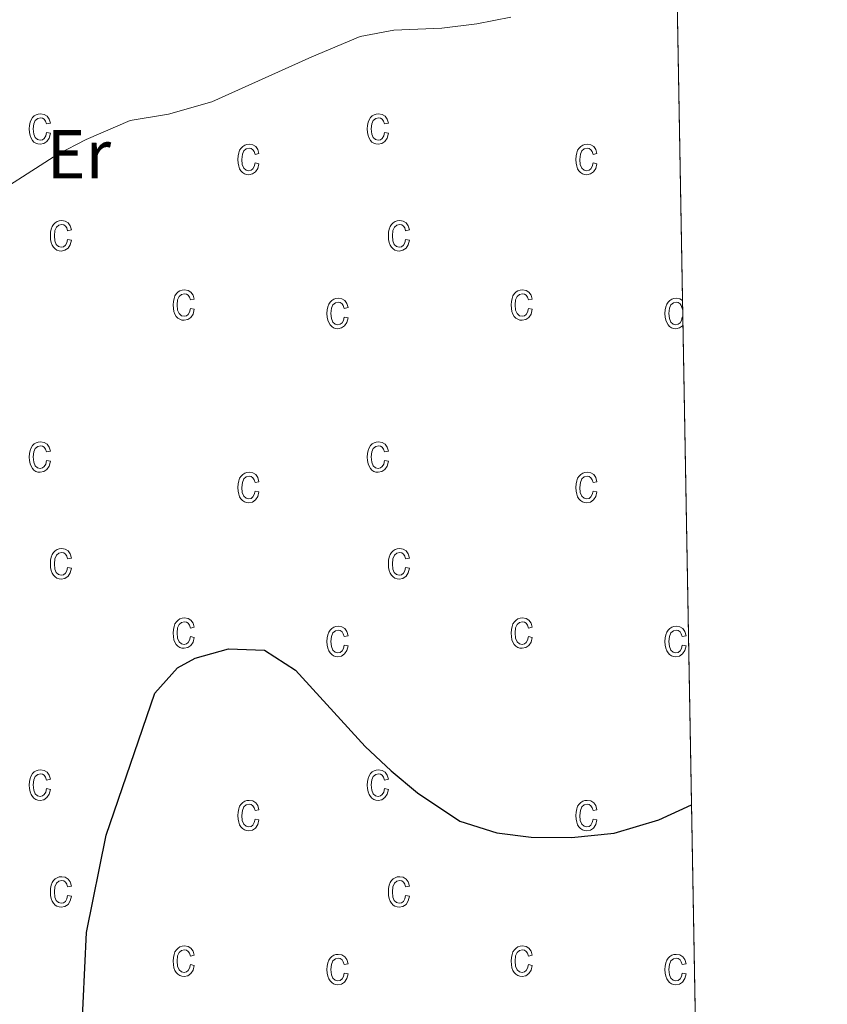
# Model space of a CAD drawing. Units: metres. Extents: x 621556 to 626063, y 4652748 to 4655796.
# Drawn here: x 625794 to 625911, y 4654295 to 4654438 of the extents above; entities that cross this region are included whole.
import ezdxf
from ezdxf.enums import TextEntityAlignment as Align

# ---------------------------------------------------------------- set-up
doc = ezdxf.new("R2010")
doc.units = ezdxf.units.M
doc.header["$MEASUREMENT"] = 0
for name, color, linetype, lineweight in [('Level 37', 92, 'Continuous', 0), ('Level 4', 36, 'Continuous', 30), ('Level 5', 36, 'Continuous', 0), ('Level 58', 43, 'Continuous', 0), ('Level 61', 19, 'Continuous', 0)]:
    doc.layers.add(name, color=color, linetype=linetype, lineweight=lineweight)
doc.styles.add('Arial', font='ARIAL.TTF', dxfattribs={"height": 0.2})

msp = doc.modelspace()

# ---------------------------------------------------------------- linework, layer by layer
at = {"layer": 'Level 4', "color": 36, "linetype": 'Continuous', "lineweight": 30}
msp.add_polyline3d([(625802.85, 4654285.34, 300), (625803.82, 4654305.86, 300), (625806.66, 4654319.95, 300), (625813.69, 4654340.51, 300), (625816.98, 4654344.17, 300), (625819.56, 4654345.57, 300), (625824.38, 4654346.92, 300), (625829.58, 4654346.72, 300), (625834.07, 4654343.86, 300), (625844.2, 4654332.79, 300), (625847.97, 4654329.26, 300), (625851.76, 4654326.05, 300), (625857.92, 4654321.95, 300), (625863.26, 4654320.27, 300), (625868.22, 4654319.64, 300), (625874.08, 4654319.61, 300), (625880.28, 4654320.22, 300), (625886.71, 4654322.18, 300), (625891.46, 4654324.35, 300)], dxfattribs=at)
at = {"layer": 'Level 5', "color": 36, "linetype": 'Continuous', "lineweight": 0}
msp.add_polyline3d([(625788.17, 4654411.25, 305), (625799.68, 4654418.59, 305), (625803.74, 4654420.74, 305), (625810.12, 4654423.47, 305), (625815.67, 4654424.38, 305), (625821.97, 4654426.19, 305), (625836.47, 4654432.69, 305), (625843.45, 4654435.66, 305), (625848.36, 4654436.56, 305), (625855.27, 4654436.87, 305), (625860.37, 4654437.49, 305), (625865.28, 4654438.43, 305)], dxfattribs=at)
at = {"layer": 'Level 58', "color": 43, "linetype": 'Continuous', "lineweight": 0}
for points in [[(625798.01, 4654421.74), (625798.58, 4654421.63), (625798.4, 4654420.94), (625798.07, 4654420.45), (625797.63, 4654420.14), (625797.1, 4654420.04), (625796.77, 4654420.08), (625796.47, 4654420.18), (625796.2, 4654420.36), (625795.97, 4654420.6), (625795.77, 4654420.91), (625795.63, 4654421.29), (625795.55, 4654421.74), (625795.52, 4654422.25), (625795.55, 4654422.77), (625795.64, 4654423.22), (625795.78, 4654423.59), (625795.98, 4654423.91), (625796.22, 4654424.15), (625796.5, 4654424.32), (625796.81, 4654424.42), (625797.16, 4654424.46), (625797.67, 4654424.37), (625798.09, 4654424.12), (625798.4, 4654423.69), (625798.58, 4654423.1), (625798.01, 4654422.99), (625797.89, 4654423.38), (625797.7, 4654423.67), (625797.45, 4654423.83), (625797.17, 4654423.89), (625796.74, 4654423.79), (625796.39, 4654423.5), (625796.16, 4654423), (625796.09, 4654422.27), (625796.16, 4654421.51), (625796.37, 4654421), (625796.7, 4654420.71), (625797.1, 4654420.61), (625797.43, 4654420.68), (625797.7, 4654420.88), (625797.9, 4654421.24), (625798.01, 4654421.74)], [(625846.98, 4654421.74), (625847.55, 4654421.63), (625847.37, 4654420.94), (625847.04, 4654420.45), (625846.6, 4654420.14), (625846.07, 4654420.04), (625845.74, 4654420.08), (625845.44, 4654420.18), (625845.17, 4654420.36), (625844.94, 4654420.6), (625844.74, 4654420.91), (625844.6, 4654421.29), (625844.52, 4654421.74), (625844.49, 4654422.25), (625844.52, 4654422.77), (625844.61, 4654423.22), (625844.75, 4654423.59), (625844.95, 4654423.91), (625845.19, 4654424.15), (625845.47, 4654424.32), (625845.78, 4654424.42), (625846.13, 4654424.46), (625846.64, 4654424.37), (625847.06, 4654424.12), (625847.37, 4654423.69), (625847.55, 4654423.1), (625846.98, 4654422.99), (625846.86, 4654423.38), (625846.67, 4654423.67), (625846.42, 4654423.83), (625846.14, 4654423.89), (625845.71, 4654423.79), (625845.36, 4654423.5), (625845.13, 4654423), (625845.06, 4654422.27), (625845.13, 4654421.51), (625845.34, 4654421), (625845.67, 4654420.71), (625846.07, 4654420.61), (625846.4, 4654420.68), (625846.67, 4654420.88), (625846.87, 4654421.24), (625846.98, 4654421.74)], [(625828.24, 4654417.33), (625828.8, 4654417.21), (625828.62, 4654416.53), (625828.3, 4654416.03), (625827.85, 4654415.73), (625827.32, 4654415.63), (625826.99, 4654415.66), (625826.7, 4654415.77), (625826.43, 4654415.94), (625826.19, 4654416.19), (625825.99, 4654416.5), (625825.86, 4654416.88), (625825.77, 4654417.32), (625825.75, 4654417.84), (625825.77, 4654418.35), (625825.86, 4654418.8), (625826, 4654419.18), (625826.2, 4654419.49), (625826.45, 4654419.73), (625826.73, 4654419.91), (625827.04, 4654420.01), (625827.38, 4654420.04), (625827.89, 4654419.96), (625828.32, 4654419.7), (625828.63, 4654419.28), (625828.8, 4654418.68), (625828.24, 4654418.57), (625828.11, 4654418.97), (625827.92, 4654419.25), (625827.68, 4654419.42), (625827.39, 4654419.48), (625826.96, 4654419.38), (625826.62, 4654419.09), (625826.39, 4654418.58), (625826.31, 4654417.85), (625826.38, 4654417.1), (625826.6, 4654416.59), (625826.92, 4654416.29), (625827.33, 4654416.19), (625827.65, 4654416.26), (625827.92, 4654416.47), (625828.12, 4654416.82), (625828.24, 4654417.33)], [(625877.21, 4654417.33), (625877.77, 4654417.21), (625877.59, 4654416.53), (625877.27, 4654416.03), (625876.82, 4654415.73), (625876.29, 4654415.63), (625875.96, 4654415.66), (625875.67, 4654415.77), (625875.4, 4654415.94), (625875.16, 4654416.19), (625874.96, 4654416.5), (625874.83, 4654416.88), (625874.74, 4654417.32), (625874.72, 4654417.84), (625874.74, 4654418.35), (625874.83, 4654418.8), (625874.97, 4654419.18), (625875.17, 4654419.49), (625875.42, 4654419.73), (625875.7, 4654419.91), (625876.01, 4654420.01), (625876.35, 4654420.04), (625876.86, 4654419.96), (625877.29, 4654419.7), (625877.6, 4654419.28), (625877.77, 4654418.68), (625877.21, 4654418.57), (625877.08, 4654418.97), (625876.89, 4654419.25), (625876.65, 4654419.42), (625876.36, 4654419.48), (625875.93, 4654419.38), (625875.59, 4654419.09), (625875.36, 4654418.58), (625875.28, 4654417.85), (625875.35, 4654417.1), (625875.57, 4654416.59), (625875.89, 4654416.29), (625876.3, 4654416.19), (625876.62, 4654416.26), (625876.89, 4654416.47), (625877.09, 4654416.82), (625877.21, 4654417.33)], [(625801.07, 4654406.26), (625801.64, 4654406.15), (625801.46, 4654405.47), (625801.13, 4654404.97), (625800.69, 4654404.67), (625800.16, 4654404.57), (625799.83, 4654404.6), (625799.53, 4654404.71), (625799.26, 4654404.88), (625799.03, 4654405.13), (625798.83, 4654405.44), (625798.69, 4654405.82), (625798.61, 4654406.26), (625798.58, 4654406.78), (625798.61, 4654407.29), (625798.7, 4654407.74), (625798.84, 4654408.12), (625799.04, 4654408.43), (625799.28, 4654408.67), (625799.56, 4654408.84), (625799.87, 4654408.95), (625800.22, 4654408.98), (625800.73, 4654408.9), (625801.15, 4654408.64), (625801.46, 4654408.22), (625801.64, 4654407.62), (625801.07, 4654407.51), (625800.95, 4654407.91), (625800.76, 4654408.19), (625800.51, 4654408.36), (625800.23, 4654408.42), (625799.8, 4654408.32), (625799.45, 4654408.03), (625799.22, 4654407.52), (625799.15, 4654406.79), (625799.22, 4654406.03), (625799.43, 4654405.52), (625799.76, 4654405.23), (625800.16, 4654405.13), (625800.49, 4654405.2), (625800.76, 4654405.41), (625800.96, 4654405.76), (625801.07, 4654406.26)], [(625850.04, 4654406.26), (625850.61, 4654406.15), (625850.43, 4654405.47), (625850.1, 4654404.97), (625849.66, 4654404.67), (625849.13, 4654404.57), (625848.8, 4654404.6), (625848.5, 4654404.71), (625848.23, 4654404.88), (625848, 4654405.13), (625847.8, 4654405.44), (625847.66, 4654405.82), (625847.58, 4654406.26), (625847.55, 4654406.78), (625847.58, 4654407.29), (625847.67, 4654407.74), (625847.81, 4654408.12), (625848.01, 4654408.43), (625848.25, 4654408.67), (625848.53, 4654408.84), (625848.84, 4654408.95), (625849.19, 4654408.98), (625849.7, 4654408.9), (625850.12, 4654408.64), (625850.43, 4654408.22), (625850.61, 4654407.62), (625850.04, 4654407.51), (625849.92, 4654407.91), (625849.73, 4654408.19), (625849.48, 4654408.36), (625849.2, 4654408.42), (625848.77, 4654408.32), (625848.42, 4654408.03), (625848.19, 4654407.52), (625848.12, 4654406.79), (625848.19, 4654406.03), (625848.4, 4654405.52), (625848.73, 4654405.23), (625849.13, 4654405.13), (625849.46, 4654405.2), (625849.73, 4654405.41), (625849.93, 4654405.76), (625850.04, 4654406.26)], [(625818.86, 4654396.24), (625819.43, 4654396.13), (625819.25, 4654395.44), (625818.92, 4654394.95), (625818.48, 4654394.64), (625817.95, 4654394.54), (625817.62, 4654394.57), (625817.32, 4654394.68), (625817.05, 4654394.85), (625816.82, 4654395.1), (625816.62, 4654395.41), (625816.48, 4654395.79), (625816.4, 4654396.24), (625816.37, 4654396.75), (625816.4, 4654397.27), (625816.49, 4654397.71), (625816.63, 4654398.09), (625816.83, 4654398.4), (625817.07, 4654398.64), (625817.35, 4654398.82), (625817.66, 4654398.92), (625818.01, 4654398.96), (625818.52, 4654398.87), (625818.94, 4654398.62), (625819.25, 4654398.19), (625819.43, 4654397.6), (625818.86, 4654397.48), (625818.74, 4654397.88), (625818.55, 4654398.16), (625818.3, 4654398.33), (625818.02, 4654398.39), (625817.59, 4654398.29), (625817.24, 4654398), (625817.01, 4654397.5), (625816.94, 4654396.76), (625817.01, 4654396.01), (625817.22, 4654395.5), (625817.55, 4654395.2), (625817.95, 4654395.11), (625818.28, 4654395.18), (625818.55, 4654395.38), (625818.75, 4654395.73), (625818.86, 4654396.24)], [(625841.14, 4654395.01), (625841.71, 4654394.9), (625841.53, 4654394.22), (625841.2, 4654393.72), (625840.76, 4654393.42), (625840.23, 4654393.32), (625839.9, 4654393.35), (625839.6, 4654393.46), (625839.33, 4654393.63), (625839.1, 4654393.88), (625838.9, 4654394.19), (625838.76, 4654394.57), (625838.68, 4654395.01), (625838.65, 4654395.53), (625838.68, 4654396.04), (625838.77, 4654396.49), (625838.91, 4654396.87), (625839.11, 4654397.18), (625839.35, 4654397.42), (625839.63, 4654397.59), (625839.94, 4654397.7), (625840.29, 4654397.73), (625840.8, 4654397.65), (625841.22, 4654397.39), (625841.53, 4654396.97), (625841.71, 4654396.37), (625841.14, 4654396.26), (625841.02, 4654396.66), (625840.83, 4654396.94), (625840.58, 4654397.11), (625840.3, 4654397.17), (625839.87, 4654397.07), (625839.52, 4654396.78), (625839.29, 4654396.27), (625839.22, 4654395.54), (625839.29, 4654394.78), (625839.5, 4654394.27), (625839.83, 4654393.98), (625840.23, 4654393.88), (625840.56, 4654393.95), (625840.83, 4654394.16), (625841.03, 4654394.51), (625841.14, 4654395.01)], [(625867.83, 4654396.24), (625868.4, 4654396.13), (625868.22, 4654395.44), (625867.89, 4654394.95), (625867.45, 4654394.64), (625866.92, 4654394.54), (625866.59, 4654394.57), (625866.29, 4654394.68), (625866.02, 4654394.85), (625865.79, 4654395.1), (625865.59, 4654395.41), (625865.45, 4654395.79), (625865.37, 4654396.24), (625865.34, 4654396.75), (625865.37, 4654397.27), (625865.46, 4654397.71), (625865.6, 4654398.09), (625865.8, 4654398.4), (625866.04, 4654398.64), (625866.32, 4654398.82), (625866.63, 4654398.92), (625866.98, 4654398.96), (625867.49, 4654398.87), (625867.91, 4654398.62), (625868.22, 4654398.19), (625868.4, 4654397.6), (625867.83, 4654397.48), (625867.71, 4654397.88), (625867.52, 4654398.16), (625867.27, 4654398.33), (625866.99, 4654398.39), (625866.56, 4654398.29), (625866.21, 4654398), (625865.98, 4654397.5), (625865.91, 4654396.76), (625865.98, 4654396.01), (625866.19, 4654395.5), (625866.52, 4654395.2), (625866.92, 4654395.11), (625867.25, 4654395.18), (625867.52, 4654395.38), (625867.72, 4654395.73), (625867.83, 4654396.24)], [(625798.01, 4654374.21), (625798.58, 4654374.1), (625798.4, 4654373.41), (625798.07, 4654372.92), (625797.63, 4654372.61), (625797.1, 4654372.51), (625796.77, 4654372.55), (625796.47, 4654372.65), (625796.2, 4654372.83), (625795.97, 4654373.07), (625795.77, 4654373.38), (625795.63, 4654373.76), (625795.55, 4654374.21), (625795.52, 4654374.72), (625795.55, 4654375.24), (625795.64, 4654375.69), (625795.78, 4654376.06), (625795.98, 4654376.38), (625796.22, 4654376.62), (625796.5, 4654376.79), (625796.81, 4654376.89), (625797.16, 4654376.93), (625797.67, 4654376.84), (625798.09, 4654376.59), (625798.4, 4654376.16), (625798.58, 4654375.57), (625798.01, 4654375.46), (625797.89, 4654375.85), (625797.7, 4654376.14), (625797.45, 4654376.3), (625797.17, 4654376.36), (625796.74, 4654376.26), (625796.39, 4654375.97), (625796.16, 4654375.47), (625796.09, 4654374.74), (625796.16, 4654373.98), (625796.37, 4654373.47), (625796.7, 4654373.18), (625797.1, 4654373.08), (625797.43, 4654373.15), (625797.7, 4654373.35), (625797.9, 4654373.71), (625798.01, 4654374.21)], [(625846.98, 4654374.21), (625847.55, 4654374.1), (625847.37, 4654373.41), (625847.04, 4654372.92), (625846.6, 4654372.61), (625846.07, 4654372.51), (625845.74, 4654372.55), (625845.44, 4654372.65), (625845.17, 4654372.83), (625844.94, 4654373.07), (625844.74, 4654373.38), (625844.6, 4654373.76), (625844.52, 4654374.21), (625844.49, 4654374.72), (625844.52, 4654375.24), (625844.61, 4654375.69), (625844.75, 4654376.06), (625844.95, 4654376.38), (625845.19, 4654376.62), (625845.47, 4654376.79), (625845.78, 4654376.89), (625846.13, 4654376.93), (625846.64, 4654376.84), (625847.06, 4654376.59), (625847.37, 4654376.16), (625847.55, 4654375.57), (625846.98, 4654375.46), (625846.86, 4654375.85), (625846.67, 4654376.14), (625846.42, 4654376.3), (625846.14, 4654376.36), (625845.71, 4654376.26), (625845.36, 4654375.97), (625845.13, 4654375.47), (625845.06, 4654374.74), (625845.13, 4654373.98), (625845.34, 4654373.47), (625845.67, 4654373.18), (625846.07, 4654373.08), (625846.4, 4654373.15), (625846.67, 4654373.35), (625846.87, 4654373.71), (625846.98, 4654374.21)], [(625828.24, 4654369.8), (625828.8, 4654369.68), (625828.62, 4654369), (625828.3, 4654368.5), (625827.85, 4654368.2), (625827.32, 4654368.1), (625826.99, 4654368.13), (625826.7, 4654368.24), (625826.43, 4654368.41), (625826.19, 4654368.66), (625825.99, 4654368.97), (625825.86, 4654369.35), (625825.77, 4654369.79), (625825.75, 4654370.31), (625825.77, 4654370.82), (625825.86, 4654371.27), (625826, 4654371.65), (625826.2, 4654371.96), (625826.45, 4654372.2), (625826.73, 4654372.38), (625827.04, 4654372.48), (625827.38, 4654372.51), (625827.89, 4654372.43), (625828.32, 4654372.17), (625828.63, 4654371.75), (625828.8, 4654371.15), (625828.24, 4654371.04), (625828.11, 4654371.44), (625827.92, 4654371.72), (625827.68, 4654371.89), (625827.39, 4654371.95), (625826.96, 4654371.85), (625826.62, 4654371.56), (625826.39, 4654371.05), (625826.31, 4654370.32), (625826.38, 4654369.57), (625826.6, 4654369.06), (625826.92, 4654368.76), (625827.33, 4654368.66), (625827.65, 4654368.73), (625827.92, 4654368.94), (625828.12, 4654369.29), (625828.24, 4654369.8)], [(625877.21, 4654369.8), (625877.77, 4654369.68), (625877.59, 4654369), (625877.27, 4654368.5), (625876.82, 4654368.2), (625876.29, 4654368.1), (625875.96, 4654368.13), (625875.67, 4654368.24), (625875.4, 4654368.41), (625875.16, 4654368.66), (625874.96, 4654368.97), (625874.83, 4654369.35), (625874.74, 4654369.79), (625874.72, 4654370.31), (625874.74, 4654370.82), (625874.83, 4654371.27), (625874.97, 4654371.65), (625875.17, 4654371.96), (625875.42, 4654372.2), (625875.7, 4654372.38), (625876.01, 4654372.48), (625876.35, 4654372.51), (625876.86, 4654372.43), (625877.29, 4654372.17), (625877.6, 4654371.75), (625877.77, 4654371.15), (625877.21, 4654371.04), (625877.08, 4654371.44), (625876.89, 4654371.72), (625876.65, 4654371.89), (625876.36, 4654371.95), (625875.93, 4654371.85), (625875.59, 4654371.56), (625875.36, 4654371.05), (625875.28, 4654370.32), (625875.35, 4654369.57), (625875.57, 4654369.06), (625875.89, 4654368.76), (625876.3, 4654368.66), (625876.62, 4654368.73), (625876.89, 4654368.94), (625877.09, 4654369.29), (625877.21, 4654369.8)], [(625801.07, 4654358.73), (625801.64, 4654358.62), (625801.46, 4654357.94), (625801.13, 4654357.44), (625800.69, 4654357.14), (625800.16, 4654357.04), (625799.83, 4654357.07), (625799.53, 4654357.18), (625799.26, 4654357.35), (625799.03, 4654357.6), (625798.83, 4654357.91), (625798.69, 4654358.29), (625798.61, 4654358.73), (625798.58, 4654359.25), (625798.61, 4654359.76), (625798.7, 4654360.21), (625798.84, 4654360.59), (625799.04, 4654360.9), (625799.28, 4654361.14), (625799.56, 4654361.31), (625799.87, 4654361.42), (625800.22, 4654361.45), (625800.73, 4654361.37), (625801.15, 4654361.11), (625801.46, 4654360.69), (625801.64, 4654360.09), (625801.07, 4654359.98), (625800.95, 4654360.38), (625800.76, 4654360.66), (625800.51, 4654360.83), (625800.23, 4654360.89), (625799.8, 4654360.79), (625799.45, 4654360.5), (625799.22, 4654359.99), (625799.15, 4654359.26), (625799.22, 4654358.5), (625799.43, 4654357.99), (625799.76, 4654357.7), (625800.16, 4654357.6), (625800.49, 4654357.67), (625800.76, 4654357.88), (625800.96, 4654358.23), (625801.07, 4654358.73)], [(625850.04, 4654358.73), (625850.61, 4654358.62), (625850.43, 4654357.94), (625850.1, 4654357.44), (625849.66, 4654357.14), (625849.13, 4654357.04), (625848.8, 4654357.07), (625848.5, 4654357.18), (625848.23, 4654357.35), (625848, 4654357.6), (625847.8, 4654357.91), (625847.66, 4654358.29), (625847.58, 4654358.73), (625847.55, 4654359.25), (625847.58, 4654359.76), (625847.67, 4654360.21), (625847.81, 4654360.59), (625848.01, 4654360.9), (625848.25, 4654361.14), (625848.53, 4654361.31), (625848.84, 4654361.42), (625849.19, 4654361.45), (625849.7, 4654361.37), (625850.12, 4654361.11), (625850.43, 4654360.69), (625850.61, 4654360.09), (625850.04, 4654359.98), (625849.92, 4654360.38), (625849.73, 4654360.66), (625849.48, 4654360.83), (625849.2, 4654360.89), (625848.77, 4654360.79), (625848.42, 4654360.5), (625848.19, 4654359.99), (625848.12, 4654359.26), (625848.19, 4654358.5), (625848.4, 4654357.99), (625848.73, 4654357.7), (625849.13, 4654357.6), (625849.46, 4654357.67), (625849.73, 4654357.88), (625849.93, 4654358.23), (625850.04, 4654358.73)], [(625818.86, 4654348.71), (625819.43, 4654348.6), (625819.25, 4654347.91), (625818.92, 4654347.42), (625818.48, 4654347.11), (625817.95, 4654347.01), (625817.62, 4654347.04), (625817.32, 4654347.15), (625817.05, 4654347.32), (625816.82, 4654347.57), (625816.62, 4654347.88), (625816.48, 4654348.26), (625816.4, 4654348.71), (625816.37, 4654349.22), (625816.4, 4654349.74), (625816.49, 4654350.18), (625816.63, 4654350.56), (625816.83, 4654350.87), (625817.07, 4654351.11), (625817.35, 4654351.29), (625817.66, 4654351.39), (625818.01, 4654351.43), (625818.52, 4654351.34), (625818.94, 4654351.09), (625819.25, 4654350.66), (625819.43, 4654350.07), (625818.86, 4654349.95), (625818.74, 4654350.35), (625818.55, 4654350.63), (625818.3, 4654350.8), (625818.02, 4654350.86), (625817.59, 4654350.76), (625817.24, 4654350.47), (625817.01, 4654349.97), (625816.94, 4654349.23), (625817.01, 4654348.48), (625817.22, 4654347.97), (625817.55, 4654347.67), (625817.95, 4654347.58), (625818.28, 4654347.65), (625818.55, 4654347.85), (625818.75, 4654348.2), (625818.86, 4654348.71)], [(625867.83, 4654348.71), (625868.4, 4654348.6), (625868.22, 4654347.91), (625867.89, 4654347.42), (625867.45, 4654347.11), (625866.92, 4654347.01), (625866.59, 4654347.04), (625866.29, 4654347.15), (625866.02, 4654347.32), (625865.79, 4654347.57), (625865.59, 4654347.88), (625865.45, 4654348.26), (625865.37, 4654348.71), (625865.34, 4654349.22), (625865.37, 4654349.74), (625865.46, 4654350.18), (625865.6, 4654350.56), (625865.8, 4654350.87), (625866.04, 4654351.11), (625866.32, 4654351.29), (625866.63, 4654351.39), (625866.98, 4654351.43), (625867.49, 4654351.34), (625867.91, 4654351.09), (625868.22, 4654350.66), (625868.4, 4654350.07), (625867.83, 4654349.95), (625867.71, 4654350.35), (625867.52, 4654350.63), (625867.27, 4654350.8), (625866.99, 4654350.86), (625866.56, 4654350.76), (625866.21, 4654350.47), (625865.98, 4654349.97), (625865.91, 4654349.23), (625865.98, 4654348.48), (625866.19, 4654347.97), (625866.52, 4654347.67), (625866.92, 4654347.58), (625867.25, 4654347.65), (625867.52, 4654347.85), (625867.72, 4654348.2), (625867.83, 4654348.71)], [(625841.14, 4654347.48), (625841.71, 4654347.37), (625841.53, 4654346.69), (625841.2, 4654346.19), (625840.76, 4654345.89), (625840.23, 4654345.79), (625839.9, 4654345.82), (625839.6, 4654345.93), (625839.33, 4654346.1), (625839.1, 4654346.35), (625838.9, 4654346.66), (625838.76, 4654347.04), (625838.68, 4654347.48), (625838.65, 4654348), (625838.68, 4654348.51), (625838.77, 4654348.96), (625838.91, 4654349.34), (625839.11, 4654349.65), (625839.35, 4654349.89), (625839.63, 4654350.06), (625839.94, 4654350.17), (625840.29, 4654350.2), (625840.8, 4654350.12), (625841.22, 4654349.86), (625841.53, 4654349.44), (625841.71, 4654348.84), (625841.14, 4654348.73), (625841.02, 4654349.13), (625840.83, 4654349.41), (625840.58, 4654349.58), (625840.3, 4654349.64), (625839.87, 4654349.54), (625839.52, 4654349.25), (625839.29, 4654348.74), (625839.22, 4654348.01), (625839.29, 4654347.25), (625839.5, 4654346.74), (625839.83, 4654346.45), (625840.23, 4654346.35), (625840.56, 4654346.42), (625840.83, 4654346.63), (625841.03, 4654346.98), (625841.14, 4654347.48)], [(625890.11, 4654347.48), (625890.68, 4654347.37), (625890.5, 4654346.69), (625890.17, 4654346.19), (625889.73, 4654345.89), (625889.2, 4654345.79), (625888.87, 4654345.82), (625888.57, 4654345.93), (625888.3, 4654346.1), (625888.07, 4654346.35), (625887.87, 4654346.66), (625887.73, 4654347.04), (625887.65, 4654347.48), (625887.62, 4654348), (625887.65, 4654348.51), (625887.74, 4654348.96), (625887.88, 4654349.34), (625888.08, 4654349.65), (625888.32, 4654349.89), (625888.6, 4654350.06), (625888.91, 4654350.17), (625889.26, 4654350.2), (625889.77, 4654350.12), (625890.19, 4654349.86), (625890.5, 4654349.44), (625890.68, 4654348.84), (625890.11, 4654348.73), (625889.99, 4654349.13), (625889.8, 4654349.41), (625889.55, 4654349.58), (625889.27, 4654349.64), (625888.84, 4654349.54), (625888.49, 4654349.25), (625888.26, 4654348.74), (625888.19, 4654348.01), (625888.26, 4654347.25), (625888.47, 4654346.74), (625888.8, 4654346.45), (625889.2, 4654346.35), (625889.53, 4654346.42), (625889.8, 4654346.63), (625890, 4654346.98), (625890.11, 4654347.48)], [(625798.01, 4654326.68), (625798.58, 4654326.57), (625798.4, 4654325.88), (625798.07, 4654325.39), (625797.63, 4654325.08), (625797.1, 4654324.98), (625796.77, 4654325.02), (625796.47, 4654325.12), (625796.2, 4654325.3), (625795.97, 4654325.54), (625795.77, 4654325.85), (625795.63, 4654326.23), (625795.55, 4654326.68), (625795.52, 4654327.19), (625795.55, 4654327.71), (625795.64, 4654328.16), (625795.78, 4654328.53), (625795.98, 4654328.85), (625796.22, 4654329.09), (625796.5, 4654329.26), (625796.81, 4654329.36), (625797.16, 4654329.4), (625797.67, 4654329.31), (625798.09, 4654329.06), (625798.4, 4654328.63), (625798.58, 4654328.04), (625798.01, 4654327.93), (625797.89, 4654328.32), (625797.7, 4654328.61), (625797.45, 4654328.77), (625797.17, 4654328.83), (625796.74, 4654328.73), (625796.39, 4654328.44), (625796.16, 4654327.94), (625796.09, 4654327.21), (625796.16, 4654326.45), (625796.37, 4654325.94), (625796.7, 4654325.65), (625797.1, 4654325.55), (625797.43, 4654325.62), (625797.7, 4654325.82), (625797.9, 4654326.18), (625798.01, 4654326.68)], [(625846.98, 4654326.68), (625847.55, 4654326.57), (625847.37, 4654325.88), (625847.04, 4654325.39), (625846.6, 4654325.08), (625846.07, 4654324.98), (625845.74, 4654325.02), (625845.44, 4654325.12), (625845.17, 4654325.3), (625844.94, 4654325.54), (625844.74, 4654325.85), (625844.6, 4654326.23), (625844.52, 4654326.68), (625844.49, 4654327.19), (625844.52, 4654327.71), (625844.61, 4654328.16), (625844.75, 4654328.53), (625844.95, 4654328.85), (625845.19, 4654329.09), (625845.47, 4654329.26), (625845.78, 4654329.36), (625846.13, 4654329.4), (625846.64, 4654329.31), (625847.06, 4654329.06), (625847.37, 4654328.63), (625847.55, 4654328.04), (625846.98, 4654327.93), (625846.86, 4654328.32), (625846.67, 4654328.61), (625846.42, 4654328.77), (625846.14, 4654328.83), (625845.71, 4654328.73), (625845.36, 4654328.44), (625845.13, 4654327.94), (625845.06, 4654327.21), (625845.13, 4654326.45), (625845.34, 4654325.94), (625845.67, 4654325.65), (625846.07, 4654325.55), (625846.4, 4654325.62), (625846.67, 4654325.82), (625846.87, 4654326.18), (625846.98, 4654326.68)], [(625828.24, 4654322.27), (625828.8, 4654322.15), (625828.62, 4654321.47), (625828.3, 4654320.97), (625827.85, 4654320.67), (625827.32, 4654320.57), (625826.99, 4654320.6), (625826.7, 4654320.71), (625826.43, 4654320.88), (625826.19, 4654321.13), (625825.99, 4654321.44), (625825.86, 4654321.82), (625825.77, 4654322.26), (625825.75, 4654322.78), (625825.77, 4654323.29), (625825.86, 4654323.74), (625826, 4654324.12), (625826.2, 4654324.43), (625826.45, 4654324.67), (625826.73, 4654324.85), (625827.04, 4654324.95), (625827.38, 4654324.98), (625827.89, 4654324.9), (625828.32, 4654324.64), (625828.63, 4654324.22), (625828.8, 4654323.62), (625828.24, 4654323.51), (625828.11, 4654323.91), (625827.92, 4654324.19), (625827.68, 4654324.36), (625827.39, 4654324.42), (625826.96, 4654324.32), (625826.62, 4654324.03), (625826.39, 4654323.52), (625826.31, 4654322.79), (625826.38, 4654322.04), (625826.6, 4654321.53), (625826.92, 4654321.23), (625827.33, 4654321.13), (625827.65, 4654321.2), (625827.92, 4654321.41), (625828.12, 4654321.76), (625828.24, 4654322.27)], [(625877.21, 4654322.27), (625877.77, 4654322.15), (625877.59, 4654321.47), (625877.27, 4654320.97), (625876.82, 4654320.67), (625876.29, 4654320.57), (625875.96, 4654320.6), (625875.67, 4654320.71), (625875.4, 4654320.88), (625875.16, 4654321.13), (625874.96, 4654321.44), (625874.83, 4654321.82), (625874.74, 4654322.26), (625874.72, 4654322.78), (625874.74, 4654323.29), (625874.83, 4654323.74), (625874.97, 4654324.12), (625875.17, 4654324.43), (625875.42, 4654324.67), (625875.7, 4654324.85), (625876.01, 4654324.95), (625876.35, 4654324.98), (625876.86, 4654324.9), (625877.29, 4654324.64), (625877.6, 4654324.22), (625877.77, 4654323.62), (625877.21, 4654323.51), (625877.08, 4654323.91), (625876.89, 4654324.19), (625876.65, 4654324.36), (625876.36, 4654324.42), (625875.93, 4654324.32), (625875.59, 4654324.03), (625875.36, 4654323.52), (625875.28, 4654322.79), (625875.35, 4654322.04), (625875.57, 4654321.53), (625875.89, 4654321.23), (625876.3, 4654321.13), (625876.62, 4654321.2), (625876.89, 4654321.41), (625877.09, 4654321.76), (625877.21, 4654322.27)], [(625801.07, 4654311.2), (625801.64, 4654311.09), (625801.46, 4654310.41), (625801.13, 4654309.91), (625800.69, 4654309.61), (625800.16, 4654309.51), (625799.83, 4654309.54), (625799.53, 4654309.65), (625799.26, 4654309.82), (625799.03, 4654310.07), (625798.83, 4654310.38), (625798.69, 4654310.76), (625798.61, 4654311.2), (625798.58, 4654311.72), (625798.61, 4654312.23), (625798.7, 4654312.68), (625798.84, 4654313.06), (625799.04, 4654313.37), (625799.28, 4654313.61), (625799.56, 4654313.78), (625799.87, 4654313.89), (625800.22, 4654313.92), (625800.73, 4654313.84), (625801.15, 4654313.58), (625801.46, 4654313.16), (625801.64, 4654312.56), (625801.07, 4654312.45), (625800.95, 4654312.85), (625800.76, 4654313.13), (625800.51, 4654313.3), (625800.23, 4654313.36), (625799.8, 4654313.26), (625799.45, 4654312.97), (625799.22, 4654312.46), (625799.15, 4654311.73), (625799.22, 4654310.97), (625799.43, 4654310.46), (625799.76, 4654310.17), (625800.16, 4654310.07), (625800.49, 4654310.14), (625800.76, 4654310.35), (625800.96, 4654310.7), (625801.07, 4654311.2)], [(625850.04, 4654311.2), (625850.61, 4654311.09), (625850.43, 4654310.41), (625850.1, 4654309.91), (625849.66, 4654309.61), (625849.13, 4654309.51), (625848.8, 4654309.54), (625848.5, 4654309.65), (625848.23, 4654309.82), (625848, 4654310.07), (625847.8, 4654310.38), (625847.66, 4654310.76), (625847.58, 4654311.2), (625847.55, 4654311.72), (625847.58, 4654312.23), (625847.67, 4654312.68), (625847.81, 4654313.06), (625848.01, 4654313.37), (625848.25, 4654313.61), (625848.53, 4654313.78), (625848.84, 4654313.89), (625849.19, 4654313.92), (625849.7, 4654313.84), (625850.12, 4654313.58), (625850.43, 4654313.16), (625850.61, 4654312.56), (625850.04, 4654312.45), (625849.92, 4654312.85), (625849.73, 4654313.13), (625849.48, 4654313.3), (625849.2, 4654313.36), (625848.77, 4654313.26), (625848.42, 4654312.97), (625848.19, 4654312.46), (625848.12, 4654311.73), (625848.19, 4654310.97), (625848.4, 4654310.46), (625848.73, 4654310.17), (625849.13, 4654310.07), (625849.46, 4654310.14), (625849.73, 4654310.35), (625849.93, 4654310.7), (625850.04, 4654311.2)], [(625818.86, 4654301.18), (625819.43, 4654301.07), (625819.25, 4654300.38), (625818.92, 4654299.89), (625818.48, 4654299.58), (625817.95, 4654299.48), (625817.62, 4654299.51), (625817.32, 4654299.62), (625817.05, 4654299.79), (625816.82, 4654300.04), (625816.62, 4654300.35), (625816.48, 4654300.73), (625816.4, 4654301.18), (625816.37, 4654301.69), (625816.4, 4654302.21), (625816.49, 4654302.65), (625816.63, 4654303.03), (625816.83, 4654303.34), (625817.07, 4654303.58), (625817.35, 4654303.76), (625817.66, 4654303.86), (625818.01, 4654303.9), (625818.52, 4654303.81), (625818.94, 4654303.56), (625819.25, 4654303.13), (625819.43, 4654302.54), (625818.86, 4654302.42), (625818.74, 4654302.82), (625818.55, 4654303.1), (625818.3, 4654303.27), (625818.02, 4654303.33), (625817.59, 4654303.23), (625817.24, 4654302.94), (625817.01, 4654302.44), (625816.94, 4654301.7), (625817.01, 4654300.95), (625817.22, 4654300.44), (625817.55, 4654300.14), (625817.95, 4654300.05), (625818.28, 4654300.12), (625818.55, 4654300.32), (625818.75, 4654300.67), (625818.86, 4654301.18)], [(625867.83, 4654301.18), (625868.4, 4654301.07), (625868.22, 4654300.38), (625867.89, 4654299.89), (625867.45, 4654299.58), (625866.92, 4654299.48), (625866.59, 4654299.51), (625866.29, 4654299.62), (625866.02, 4654299.79), (625865.79, 4654300.04), (625865.59, 4654300.35), (625865.45, 4654300.73), (625865.37, 4654301.18), (625865.34, 4654301.69), (625865.37, 4654302.21), (625865.46, 4654302.65), (625865.6, 4654303.03), (625865.8, 4654303.34), (625866.04, 4654303.58), (625866.32, 4654303.76), (625866.63, 4654303.86), (625866.98, 4654303.9), (625867.49, 4654303.81), (625867.91, 4654303.56), (625868.22, 4654303.13), (625868.4, 4654302.54), (625867.83, 4654302.42), (625867.71, 4654302.82), (625867.52, 4654303.1), (625867.27, 4654303.27), (625866.99, 4654303.33), (625866.56, 4654303.23), (625866.21, 4654302.94), (625865.98, 4654302.44), (625865.91, 4654301.7), (625865.98, 4654300.95), (625866.19, 4654300.44), (625866.52, 4654300.14), (625866.92, 4654300.05), (625867.25, 4654300.12), (625867.52, 4654300.32), (625867.72, 4654300.67), (625867.83, 4654301.18)], [(625841.14, 4654299.95), (625841.71, 4654299.84), (625841.53, 4654299.16), (625841.2, 4654298.66), (625840.76, 4654298.36), (625840.23, 4654298.26), (625839.9, 4654298.29), (625839.6, 4654298.4), (625839.33, 4654298.57), (625839.1, 4654298.82), (625838.9, 4654299.13), (625838.76, 4654299.51), (625838.68, 4654299.95), (625838.65, 4654300.47), (625838.68, 4654300.98), (625838.77, 4654301.43), (625838.91, 4654301.81), (625839.11, 4654302.12), (625839.35, 4654302.36), (625839.63, 4654302.53), (625839.94, 4654302.64), (625840.29, 4654302.67), (625840.8, 4654302.59), (625841.22, 4654302.33), (625841.53, 4654301.91), (625841.71, 4654301.31), (625841.14, 4654301.2), (625841.02, 4654301.6), (625840.83, 4654301.88), (625840.58, 4654302.05), (625840.3, 4654302.11), (625839.87, 4654302.01), (625839.52, 4654301.72), (625839.29, 4654301.21), (625839.22, 4654300.48), (625839.29, 4654299.72), (625839.5, 4654299.21), (625839.83, 4654298.92), (625840.23, 4654298.82), (625840.56, 4654298.89), (625840.83, 4654299.1), (625841.03, 4654299.45), (625841.14, 4654299.95)], [(625890.11, 4654299.95), (625890.68, 4654299.84), (625890.5, 4654299.16), (625890.17, 4654298.66), (625889.73, 4654298.36), (625889.2, 4654298.26), (625888.87, 4654298.29), (625888.57, 4654298.4), (625888.3, 4654298.57), (625888.07, 4654298.82), (625887.87, 4654299.13), (625887.73, 4654299.51), (625887.65, 4654299.95), (625887.62, 4654300.47), (625887.65, 4654300.98), (625887.74, 4654301.43), (625887.88, 4654301.81), (625888.08, 4654302.12), (625888.32, 4654302.36), (625888.6, 4654302.53), (625888.91, 4654302.64), (625889.26, 4654302.67), (625889.77, 4654302.59), (625890.19, 4654302.33), (625890.5, 4654301.91), (625890.68, 4654301.31), (625890.11, 4654301.2), (625889.99, 4654301.6), (625889.8, 4654301.88), (625889.55, 4654302.05), (625889.27, 4654302.11), (625888.84, 4654302.01), (625888.49, 4654301.72), (625888.26, 4654301.21), (625888.19, 4654300.48), (625888.26, 4654299.72), (625888.47, 4654299.21), (625888.8, 4654298.92), (625889.2, 4654298.82), (625889.53, 4654298.89), (625889.8, 4654299.1), (625890, 4654299.45), (625890.11, 4654299.95)]]:
    msp.add_lwpolyline(points, close=True, dxfattribs=at)
for points in [[(625890.16, 4654397.41), (625889.77, 4654397.65), (625889.26, 4654397.73), (625888.91, 4654397.7), (625888.6, 4654397.59), (625888.32, 4654397.42), (625888.08, 4654397.18), (625887.88, 4654396.87), (625887.74, 4654396.49), (625887.65, 4654396.04), (625887.62, 4654395.53), (625887.65, 4654395.01), (625887.73, 4654394.57), (625887.87, 4654394.19), (625888.07, 4654393.88), (625888.3, 4654393.63), (625888.57, 4654393.46), (625888.87, 4654393.35), (625889.2, 4654393.32), (625889.73, 4654393.42), (625890.17, 4654393.72), (625890.22, 4654393.8)], [(625890.2, 4654394.99), (625890.11, 4654395.01), (625890, 4654394.51), (625889.8, 4654394.16), (625889.53, 4654393.95), (625889.2, 4654393.88), (625888.8, 4654393.98), (625888.47, 4654394.27), (625888.26, 4654394.78), (625888.19, 4654395.54), (625888.26, 4654396.27), (625888.49, 4654396.78), (625888.84, 4654397.07), (625889.27, 4654397.17), (625889.55, 4654397.11), (625889.8, 4654396.94), (625889.99, 4654396.66), (625890.11, 4654396.26), (625890.18, 4654396.27)]]:
    msp.add_lwpolyline(points, dxfattribs=at)
at = {"layer": 'Level 58', "color": 6, "linetype": 'Continuous', "lineweight": 0}
msp.add_polyline3d([(625885.05, 4654684.63, 314.42), (625896.52, 4654039.81, 283.34), (625896.52, 4654039.81, 283.34), (625889.26, 4654045.74, 283.62), (625886.82, 4654047.74, 283.71), (625844.18, 4653998.63, 281.64), (625807.75, 4654015.86, 283.5), (625771.7, 4654033.61, 285.5), (625768.52, 4654035.18, 285.5), (625752.96, 4654042.84, 287.36), (625728.74, 4654055.95, 290.16), (625718.06, 4654062.82, 291.16), (625694.9, 4654079.44, 295.07), (625662.85, 4654101.3, 296.63), (625663.17, 4654122.69, 297.38), (625690.94, 4654159.96, 298.8), (625720.91, 4654201.04, 300.27), (625693.69, 4654262.64, 302.44), (625686.05, 4654293.28, 304.03), (625691.4, 4654315.11, 304.82), (625706.34, 4654367.3, 306.29), (625720.89, 4654430.78, 307.21), (625746.03, 4654481.52, 309.55)], dxfattribs=at)
at = {"layer": 'Level 61', "color": 19, "linetype": 'Continuous', "lineweight": 0}
msp.add_lwpolyline([(622461.34, 4653157.09), (622421.35, 4655470.15), (625870.01, 4655530.59), (625911.14, 4653217.52), (622461.34, 4653157.09)], close=True, dxfattribs=at)

# ---------------------------------------------------------------- texts
at = {"layer": 'Level 37', "color": 92, "linetype": 'Continuous', "lineweight": 0, "style": 'Arial'}
msp.add_text('Er', height=7, dxfattribs=at).set_placement((625802.7, 4654418.59, 304.95), align=Align.MIDDLE_CENTER)

doc.saveas('drawing.dxf')
